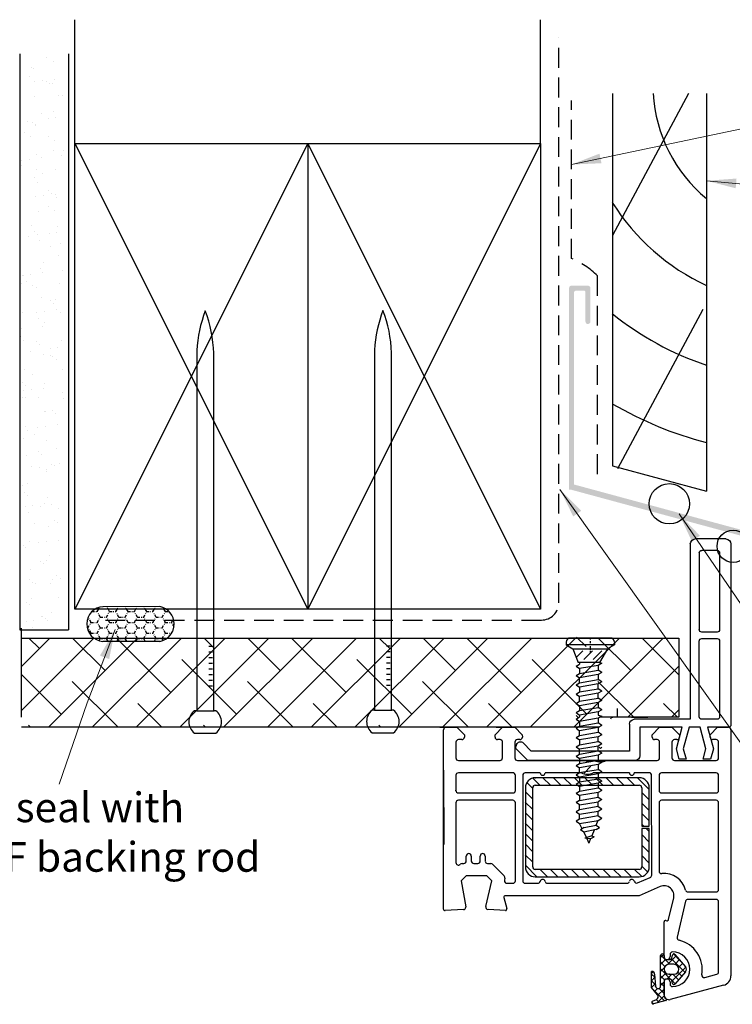
# Model space of a CAD drawing. Units: millimetres. Extents: x 1545 to 2133, y 508 to 1436.
# Drawn here: x 1709 to 1853, y 1129 to 1328 of the extents above; entities that cross this region are included whole.
import ezdxf

# ---------------------------------------------------------------- set-up
doc = ezdxf.new("R2010")
doc.units = ezdxf.units.MM
doc.linetypes.add('DASHED', pattern=[0.75, 0.5, -0.25])
doc.linetypes.add('STRICHPUNKT', pattern=[1, 0.5, -0.25, 0, -0.25])
doc.layers.add('Dimension', color=7, linetype='Continuous', true_color=0x0099cc)
doc.layers.add('Drawing', color=7, linetype='Continuous')
doc.styles.add('Romans 3', font='romans.shx', dxfattribs={"height": 6})
doc.dimstyles.new('Robs 1', dxfattribs={"dimscale": 3, "dimtxt": 6, "dimasz": 2, "dimexe": 1.5, "dimexo": 1.5, "dimgap": 1.5, "dimtad": 1, "dimzin": 0, "dimdsep": 46, "dimtxsty": 'Romans 3', "dimcen": 0.09, "dimclrd": 2, "dimclre": 2, "dimclrt": 2, "dimadec": 4, "dimazin": 0, "dimtfac": 1, "dimtmove": 2, "dimatfit": 0, "dimfxl": 1, "dimtolj": 1, "dimtzin": 0, "dimlwd": 20, "dimlwe": 20, "dimarcsym": 0})

# ---------------------------------------------------------------- blocks, each defined once
blk = doc.blocks.new('A$C00AA5C3D')
at = {"layer": 'Drawing', "linetype": 'Continuous'}
for p, q in [((13.25, 55.26), (15.72, 55.92)), ((15, 55.73), (13.58, 54.31)), ((16.09, 55.56), (15.73, 55.92)), ((1.58, 52.19), (12.34, 55.05)), ((15.73, 53.09), (13.5, 55.33)), ((13.59, 51.23), (13.6, 54.09)), ((13.6, 54.08), (13.59, 51.48)), ((14.87, 54.18), (13.6, 52.92)), ((14.61, 52.8), (13.6, 53.81)), ((15.21, 55.03), (14.61, 55.63)), ((14.92, 54.1), (16.1, 52.63)), ((15.92, 55.36), (15.15, 55.01)), ((9.28, 49.46), (11.39, 51.93)), ((12.07, 51.09), (11.32, 51.85)), ((11.91, 51.8), (12.04, 51.17)), ((12.39, 51.48), (12.39, 51.93)), ((14.29, 51.7), (13.59, 52.4)), ((14.29, 52.2), (13.59, 51.5)), ((14.29, 52.33), (14.28, 46.18)), ((15.49, 53.39), (14.91, 52.82)), ((15.49, 49.91), (15.29, 52.33)), ((16.09, 51.31), (15.31, 52.09)), ((16.1, 52.58), (15.34, 51.83)), ((16.1, 52.63), (16.09, 49.35)), ((0, 0.61), (0.09, 50.26)), ((5.37, 50.61), (2.96, 49.97)), ((12.01, 51.33), (9.2, 48.53)), ((10.79, 49.54), (10.02, 50.32)), ((11.81, 49.94), (10.67, 51.09)), ((12.59, 49.93), (11.59, 49.94)), ((13.02, 50.93), (12.02, 49.94)), ((14.29, 48.87), (12.19, 50.97)), ((12.33, 50.93), (13.29, 50.93)), ((14.29, 50.79), (13.22, 49.71)), ((14.29, 50.28), (13.53, 51.05)), ((16.09, 51.17), (15.44, 50.52)), ((16.09, 49.89), (15.44, 50.55)), ((16.09, 49.75), (15.77, 49.44)), ((2.59, 49.49), (2.56, 35.35)), ((11.38, 45.94), (9.28, 48.42)), ((12.09, 46.82), (9.36, 49.56)), ((10.66, 48.57), (9.84, 47.76)), ((11.44, 47.95), (10.49, 46.99)), ((12.89, 47.98), (11.13, 46.23)), ((11.59, 47.94), (12.59, 47.93)), ((13.43, 46.9), (12.39, 47.93)), ((14.29, 47.96), (13.26, 46.93)), ((14.29, 47.45), (13.4, 48.35)), ((14.29, 49.37), (13.54, 48.62)), ((11.66, 45.84), (10.37, 47.14)), ((12.03, 46.7), (11.9, 46.07)), ((13.28, 46.93), (12.33, 46.93)), ((12.38, 45.93), (12.38, 46.38)), ((14.26, 46.06), (13.55, 46.78)), ((13.58, 46.38), (13.57, 39.38)), ((13.58, 46.18), (13.58, 46.63)), ((14.28, 46.54), (13.68, 45.94)), ((9.21, 35.22), (10.92, 42.49)), ((12.65, 38.92), (11.61, 34.54)), ((13.19, 39.09), (13.02, 39.14)), ((45.87, 34.4), (45.28, 36.63)), ((45.58, 37.01), (49.09, 36.82)), ((49.55, 36.21), (48.34, 31.02)), ((54.48, 31.01), (53.57, 36.23)), ((54.04, 36.81), (57.75, 37)), ((58.07, 36.7), (58, 0.5)), ((3.06, 34.85), (8.72, 34.84)), ((14.36, 32.25), (18.56, 34.07)), ((18.56, 34.07), (45.58, 34.02)), ((2.56, 32.85), (2.53, 15.35)), ((4.06, 33.35), (3.06, 33.35)), ((8.72, 33.34), (4.06, 33.35)), ((16.05, 29.93), (16.02, 9.78)), ((18.89, 31.49), (16.35, 30.39)), ((19.49, 28.77), (18.05, 30.21)), ((39.55, 30.23), (18.55, 30.27)), ((21.61, 28.77), (20.11, 30.27)), ((37.08, 31.54), (21.04, 31.57)), ((23.73, 28.76), (22.24, 30.26)), ((25.85, 28.76), (24.36, 30.26)), ((27.98, 28.75), (26.48, 30.26)), ((30.1, 28.75), (28.6, 30.25)), ((32.22, 28.75), (30.72, 30.25)), ((34.34, 28.74), (32.84, 30.25)), ((36.46, 28.74), (34.96, 30.24)), ((38.58, 28.73), (37.09, 30.24)), ((41.56, 31.53), (39.04, 31.53)), ((41.54, 27.89), (39.21, 30.23)), ((42.02, 9.73), (42.06, 31.03)), ((43.56, 31.03), (43.53, 15.28)), ((45.27, 31.52), (44.06, 31.52)), ((45.66, 30.5), (45.75, 30.91)), ((48.16, 27.66), (45.79, 30.04)), ((48.34, 31.02), (49.34, 30.01)), ((49.34, 30.01), (53.48, 30.01)), ((53.48, 30.01), (54.48, 31.01)), ((14.53, 15.33), (14.55, 29.1)), ((16.54, 28.27), (16.53, 20.52)), ((18.04, 28.1), (16.83, 29.31)), ((18.03, 20.52), (18.04, 28.27)), ((18.54, 28.77), (39.54, 28.73)), ((40.04, 28.23), (40.01, 12.23)), ((41.51, 12.23), (41.54, 28.23)), ((18.04, 25.98), (16.54, 27.48)), ((41.54, 25.77), (40.04, 27.27)), ((49.15, 27.52), (48.51, 27.52)), ((49.65, 26.01), (49.65, 27.01)), ((50.65, 27.01), (50.65, 26.01)), ((51.95, 27.51), (51.15, 27.51)), ((52.45, 26.01), (52.45, 27.01)), ((53.45, 27.01), (53.45, 26)), ((54.31, 27.51), (53.95, 27.51)), ((54.7, 27.69), (54.66, 27.65)), ((55.53, 15.25), (55.55, 27.33)), ((18.03, 23.86), (16.54, 25.36)), ((41.53, 23.65), (40.04, 25.15)), ((18.03, 21.73), (16.53, 23.24)), ((41.53, 21.53), (40.03, 23.03)), ((58.01, 8.69), (58.01, 23.69)), ((16.53, 20.02), (16.51, 12.27)), ((17.12, 20.52), (16.53, 21.12)), ((16.53, 20.52), (18.03, 20.52)), ((18.03, 20.02), (16.53, 20.02)), ((18.03, 19.61), (17.62, 20.02)), ((18.01, 12.27), (18.03, 20.02)), ((41.53, 19.4), (40.03, 20.91)), ((18.02, 17.49), (16.53, 18.99)), ((41.52, 17.28), (40.03, 18.79)), ((18.02, 15.37), (16.52, 16.87)), ((41.52, 15.16), (40.02, 16.66)), ((3.03, 14.85), (14.03, 14.83)), ((18.02, 13.25), (16.52, 14.75)), ((41.51, 13.04), (40.02, 14.54)), ((44.03, 14.77), (55.03, 14.75)), ((2.52, 12.85), (2.52, 9.8)), ((14.02, 13.33), (3.02, 13.35)), ((14.52, 9.78), (14.52, 12.83)), ((18.86, 10.27), (16.51, 12.63)), ((41.23, 11.2), (40.01, 12.42)), ((43.52, 12.78), (43.52, 9.73)), ((55.02, 13.25), (44.02, 13.27)), ((55.52, 9.7), (55.52, 12.75)), ((39.51, 11.73), (18.51, 11.77)), ((18.51, 10.27), (39.51, 10.23)), ((20.99, 10.27), (19.49, 11.77)), ((23.11, 10.26), (21.61, 11.77)), ((25.23, 10.26), (23.73, 11.76)), ((27.35, 10.26), (25.85, 11.76)), ((29.47, 10.25), (27.97, 11.75)), ((31.59, 10.25), (30.1, 11.75)), ((33.71, 10.24), (32.22, 11.75)), ((35.84, 10.24), (34.34, 11.74)), ((37.96, 10.24), (36.46, 11.74)), ((40.01, 10.3), (38.58, 11.73)), ((3.02, 9.3), (14.02, 9.28)), ((16.52, 9.27), (19.52, 9.27)), ((20.52, 9.27), (27.83, 9.25)), ((30.2, 9.25), (37.52, 9.24)), ((38.52, 9.23), (41.52, 9.23)), ((44.02, 9.22), (55.02, 9.2)), ((2.51, 6.3), (2.5, 3.1)), ((11.41, 6.78), (3.01, 6.8)), ((11.9, 3.08), (11.91, 6.28)), ((14.41, 6.28), (14.4, 3.08)), ((28.71, 6.75), (14.91, 6.78)), ((29.01, 7.05), (28.71, 6.75)), ((29.31, 6.75), (29.01, 7.05)), ((43.11, 6.73), (29.31, 6.75)), ((43.6, 3.03), (43.61, 6.23)), ((46.11, 6.22), (46.1, 3.02)), ((55.01, 6.7), (46.61, 6.72)), ((55.5, 3), (55.51, 6.2)), ((3, 2.6), (3.7, 2.6)), ((4.2, 2.1), (4.2, 1.6)), ((10.4, 1.59), (10.4, 2.09)), ((10.9, 2.59), (11.4, 2.58)), ((14.9, 2.58), (15.4, 2.58)), ((15.9, 2.08), (15.9, 1.58)), ((42.1, 1.53), (42.1, 2.03)), ((42.6, 2.53), (43.1, 2.53)), ((46.6, 2.52), (47.1, 2.52)), ((47.6, 2.02), (47.6, 1.52)), ((53.8, 1.51), (53.8, 2.01)), ((54.3, 2.51), (55, 2.5)), ((2.7, 0.1), (0.5, 0.1)), ((4.2, 1.6), (2.7, 0.1)), ((11.9, 0.08), (10.4, 1.59)), ((14.4, 0.08), (11.9, 0.08)), ((15.9, 1.58), (14.4, 0.08)), ((43.6, 0.03), (42.1, 1.53)), ((46.1, 0.02), (43.6, 0.03)), ((47.6, 1.52), (46.1, 0.02)), ((55.3, 0), (53.8, 1.51)), ((57.5, 0), (55.3, 0))]:
    blk.add_line(p, q, dxfattribs=at)
for centre, radius, start, end in [((15.8, 55.63), 0.3, 294.3651, 104.8916), ((12.6, 54.08), 1, 359.8952, 104.896), ((13.3, 55.07), 0.2, 104.8908, 234.2024), ((12.6, 54.1), 1, 359.8952, 54.2026), ((15.4, 54.46), 0.6, 114.3644, 217.4243), ((2.09, 50.26), 2, 104.8938, 179.897), ((11.89, 48.94), 3.5, 89.8952, 269.8952), ((11.62, 51.74), 0.3, 11.8912, 139.5383), ((11.89, 51.94), 0.5, 359.8952, 89.8952), ((14.79, 52.33), 0.5, 359.8952, 179.8952), ((3.09, 49.49), 0.5, 104.8933, 179.8952), ((5.5, 50.13), 0.5, 349.444, 104.9068), ((11.89, 48.94), 6, 169.4423, 257.0374), ((11.59, 48.94), 1, 89.8952, 269.8952), ((12.34, 51.23), 0.3, 191.8928, 269.8952), ((12.99, 51.48), 0.6, 179.8952, 359.8952), ((12.59, 48.93), 1, 269.8952, 89.8952), ((13.29, 51.23), 0.3, 269.8952, 359.8952), ((16.09, 49.95), 0.6, 183.808, 269.8967), ((9.89, 48.94), 0.8, 139.5379, 220.2531), ((11.61, 46.14), 0.3, 220.254, 347.8946), ((11.88, 45.94), 0.5, 269.8952, 359.8952), ((12.33, 46.63), 0.3, 89.8952, 167.8949), ((12.98, 46.38), 0.6, 359.8952, 179.8952), ((13.28, 46.63), 0.3, 359.8952, 89.8952), ((13.93, 46.18), 0.35, 179.8952, 359.8952), ((10.43, 42.6), 0.5, 346.7512, 77.0432), ((12.94, 38.85), 0.3, 74.9037, 166.7461), ((13.27, 39.38), 0.3, 254.8722, 359.8952), ((45.57, 36.71), 0.3, 86.8836, 194.8987), ((49.07, 36.32), 0.5, 346.8938, 86.8861), ((54.07, 36.31), 0.5, 92.9043, 179.8952), ((54.07, 36.31), 0.5, 179.8952, 189.8935), ((57.77, 36.7), 0.3, 359.8952, 92.9037), ((3.06, 35.35), 0.5, 179.8952, 269.8952), ((8.72, 35.34), 0.5, 269.8952, 346.758), ((13.56, 34.08), 2, 166.7504, 293.4742), ((45.58, 34.32), 0.3, 269.8952, 14.8927), ((3.06, 32.85), 0.5, 89.8952, 179.8952), ((8.72, 32.84), 0.5, 14.3725, 89.8952), ((13.56, 34.08), 4.5, 194.3725, 275.6353), ((16.55, 29.93), 0.5, 113.4813, 179.8952), ((18.54, 28.27), 2, 89.8952, 179.8952), ((19.09, 31.03), 0.5, 13.9111, 113.4785), ((20.06, 31.27), 0.5, 193.9043, 348.3535), ((21.04, 31.07), 0.5, 89.8952, 168.3603), ((37.08, 31.04), 0.5, 11.4273, 89.8952), ((38.06, 31.24), 0.5, 191.437, 348.3535), ((39.04, 31.03), 0.5, 89.8952, 168.3603), ((39.54, 28.23), 2, 359.8952, 89.8952), ((41.56, 31.03), 0.5, 359.8952, 89.8952), ((44.06, 31.02), 0.5, 89.8952, 179.8952), ((45.26, 31.02), 0.5, 346.8938, 89.8952), ((46.14, 30.39), 0.5, 166.8906, 224.8952), ((14.05, 29.1), 0.5, 359.8952, 95.6399), ((18.54, 28.27), 0.5, 89.8952, 179.8952), ((39.54, 28.23), 0.5, 359.8952, 89.8952), ((55.05, 27.33), 0.5, 359.8952, 134.8903), ((48.51, 28.02), 0.5, 224.8952, 269.8952), ((49.15, 27.02), 0.5, 359.8952, 89.8952), ((50.15, 26.01), 0.5, 179.8952, 269.8952), ((50.15, 26.01), 0.5, 269.8952, 359.8952), ((51.15, 27.01), 0.5, 89.8952, 179.8952), ((51.95, 27.01), 0.5, 359.8952, 89.8952), ((52.95, 26), 0.5, 179.8952, 269.8952), ((52.95, 26), 0.5, 269.8952, 359.8952), ((53.95, 27.01), 0.5, 89.8952, 179.8952), ((54.31, 28.01), 0.5, 269.8952, 314.8903), ((3.03, 15.35), 0.5, 179.8952, 269.8952), ((14.03, 15.33), 0.5, 269.8952, 359.8952), ((44.03, 15.27), 0.5, 179.8952, 269.8952), ((55.03, 15.25), 0.5, 269.8952, 359.8952), ((3.02, 12.85), 0.5, 89.8952, 179.8952), ((14.02, 12.83), 0.5, 359.8952, 89.8952), ((18.51, 12.27), 2, 179.8952, 269.8952), ((18.51, 12.27), 0.5, 179.8952, 269.8952), ((39.51, 12.23), 2, 269.8987, 359.8952), ((39.51, 12.23), 0.5, 269.8952, 359.8952), ((44.02, 12.77), 0.5, 89.8952, 179.8952), ((55.02, 12.75), 0.5, 359.8952, 89.8952), ((3.02, 9.8), 0.5, 179.8952, 269.8952), ((14.02, 9.78), 0.5, 269.8952, 359.8952), ((16.52, 9.77), 0.5, 179.8952, 269.8952), ((20.02, 9.27), 0.5, 359.8952, 179.8952), ((29.01, 7.05), 2.5, 61.5388, 118.2516), ((38.02, 9.24), 0.5, 359.8952, 179.8952), ((41.52, 9.73), 0.5, 269.8952, 359.8952), ((44.02, 9.72), 0.5, 179.8952, 269.8952), ((55.02, 9.7), 0.5, 269.8952, 359.8952), ((3.01, 6.3), 0.5, 89.8952, 179.8952), ((11.41, 6.28), 0.5, 359.8952, 89.8952), ((14.91, 6.28), 0.5, 89.8952, 179.8952), ((43.11, 6.23), 0.5, 359.8952, 89.8952), ((46.61, 6.22), 0.5, 89.8952, 179.8952), ((55.01, 6.2), 0.5, 359.8952, 89.8952), ((3, 3.1), 0.5, 179.8952, 269.8952), ((3.7, 2.1), 0.5, 359.8952, 89.8952), ((10.9, 2.09), 0.5, 89.8952, 179.8952), ((11.4, 3.08), 0.5, 269.8952, 359.8952), ((14.9, 3.08), 0.5, 179.8952, 269.8952), ((15.4, 2.08), 0.5, 359.8952, 89.8952), ((42.6, 2.03), 0.5, 89.8952, 179.8952), ((43.1, 3.03), 0.5, 269.8952, 359.8952), ((46.6, 3.02), 0.5, 179.8952, 269.8952), ((47.1, 2.02), 0.5, 359.8952, 89.8952), ((54.3, 2.01), 0.5, 89.8952, 179.8952), ((55, 3), 0.5, 269.8952, 359.8952), ((0.5, 0.6), 0.5, 179.8952, 269.8952), ((57.5, 0.5), 0.5, 269.8952, 359.8952)]:
    blk.add_arc(centre, radius, start, end, dxfattribs=at)
for p in [(15.29, 52.33), (12.59, 49.93), (55.52, 12.75), (39.51, 10.23), (39.51, 10.23)]:
    blk.add_point(p, dxfattribs=at)
blk = doc.blocks.new('new flange')
for p, q in [((42.8, 40.3), (41.15, 41.95)), ((41.47, 43.26), (41.9, 43.41)), ((44.74, 40.96), (42.41, 43.29)), ((42.8, 20.5), (42.8, 40.3)), ((44.74, 19.36), (44.74, 40.96)), ((37.4, 20.5), (42.8, 20.5)), ((36.4, 8.2), (36.4, 19.5)), ((38, 18.36), (43.74, 18.36)), ((38, 9.85), (38, 18.36)), ((42.35, 11.01), (38, 9.85)), ((44.47, 10.45), (42.35, 11.01)), ((44.47, 9.05), (44.47, 10.45)), ((1, 8.2), (36.4, 8.2)), ((38, 8.45), (42.35, 9.61)), ((38, 6.2), (38, 8.45)), ((42.35, 9.61), (44.47, 9.05)), ((0, 1), (0, 7.2)), ((2.8, 6.4), (18.3, 6.4)), ((35.9, 6.4), (20.6, 6.4)), ((42.35, 5.04), (38, 6.2)), ((2.3, 2.8), (2.3, 5.9)), ((18.8, 2.8), (18.8, 5.9)), ((20.1, 5.9), (20.1, 2.8)), ((36.4, 2.8), (36.4, 5.9)), ((38, 1), (38, 4.7)), ((38, 4.7), (42.35, 3.54)), ((44.47, 5.6), (42.35, 5.04)), ((42.35, 3.54), (44.47, 4.1)), ((44.47, 4.1), (44.47, 5.6)), ((2.8, 2.3), (18.3, 2.3)), ((20.6, 2.3), (35.9, 2.3)), ((1, 0), (37, 0)), ((37, 0), (37.5, 0)), ((38, 0.5), (38, 1))]:
    blk.add_line(p, q)
for centre, radius, start, end in [((41.73, 42.5), 0.8, 108.9383, 225), ((42.06, 42.94), 0.5, 45, 108.9383), ((37.4, 19.5), 1, 90, 180), ((43.74, 19.36), 1, 270, 0), ((1, 7.2), 1, 90, 180), ((2.8, 5.9), 0.5, 90, 180), ((18.3, 5.9), 0.5, 0, 90), ((20.6, 5.9), 0.5, 90, 180), ((35.9, 5.9), 0.5, 360, 90), ((2.8, 2.8), 0.5, 180, 270), ((18.3, 2.8), 0.5, 270, 360), ((20.6, 2.8), 0.5, 180, 270), ((35.9, 2.8), 0.5, 270, 0), ((1, 1), 1, 180, 270), ((37.5, 0.5), 0.5, 270, 0.1247)]:
    blk.add_arc(centre, radius, start, end)
blk = doc.blocks.new('55mm main frame with updated flange')
at = {"rotation": 0.1047953761604451}
blk.add_blockref('A$C00AA5C3D', (121.71, 8.02), dxfattribs=at)
at = {"xscale": -1, "rotation": 270}
blk.add_blockref('new flange', (121.71, -29.88), dxfattribs=at)
blk = doc.blocks.new('Clipboard5212')
at = {"layer": 'Drawing'}
for p, q in [((0, 45.07), (0, 44.44)), ((0, 44.44), (1.5, 43.57)), ((10.8, 44.44), (0, 44.44)), ((5.4, 45.99), (0.9, 45.99)), ((9.9, 45.99), (5.4, 45.99)), ((10.8, 44.44), (9.3, 43.57)), ((10.8, 45.07), (10.8, 44.44)), ((1.5, 43.57), (2.69, 40.49)), ((1.5, 43.57), (9.3, 43.57)), ((2.26, 41.61), (3.76, 43.11)), ((3.96, 41.19), (5.88, 43.11)), ((6.08, 41.19), (8, 43.11)), ((9.3, 43.57), (7.49, 40.49)), ((2.22, 39.66), (2.99, 40.13)), ((7.49, 40.49), (2.69, 40.49)), ((2.97, 40.49), (2.99, 40.13)), ((7.19, 39.85), (2.99, 39.13)), ((7.96, 40.32), (7.19, 39.85)), ((7.19, 39.85), (7.19, 38.77)), ((7.49, 40.49), (7.96, 40.32)), ((2.22, 39.66), (2.99, 39.13)), ((2.22, 37.58), (2.99, 38.05)), ((2.22, 37.58), (2.99, 37.04)), ((2.99, 39.13), (2.99, 38.05)), ((2.99, 38.05), (7.19, 38.77)), ((7.19, 37.77), (2.99, 37.04)), ((7.96, 38.24), (7.19, 38.77)), ((7.96, 38.24), (7.19, 37.77)), ((7.19, 37.77), (7.19, 36.69)), ((2.22, 35.5), (2.99, 35.96)), ((2.22, 35.5), (2.99, 34.96)), ((2.99, 35.96), (2.99, 37.04)), ((2.99, 35.96), (7.19, 36.69)), ((7.19, 35.69), (2.99, 34.96)), ((7.96, 36.15), (7.19, 36.69)), ((7.96, 36.15), (7.19, 35.69)), ((7.19, 34.61), (7.19, 35.69)), ((2.22, 33.41), (2.99, 33.88)), ((2.22, 33.41), (2.99, 32.88)), ((2.99, 34.96), (2.99, 33.88)), ((2.99, 33.88), (7.19, 34.61)), ((7.19, 33.6), (2.99, 32.88)), ((7.96, 34.07), (7.19, 34.61)), ((7.96, 34.07), (7.19, 33.6)), ((7.19, 32.52), (7.19, 33.6)), ((2.22, 31.33), (2.99, 31.8)), ((2.22, 31.33), (2.99, 30.8)), ((2.99, 31.8), (2.99, 32.88)), ((2.99, 31.8), (7.19, 32.52)), ((7.19, 31.52), (2.99, 30.8)), ((7.96, 31.99), (7.19, 32.52)), ((7.96, 31.99), (7.19, 31.52)), ((7.19, 31.52), (7.19, 30.44)), ((2.22, 29.25), (2.99, 29.72)), ((2.22, 29.25), (2.99, 28.72)), ((2.99, 30.8), (2.99, 29.72)), ((2.99, 29.72), (7.19, 30.44)), ((7.19, 29.44), (2.99, 28.72)), ((7.96, 29.91), (7.19, 30.44)), ((7.96, 29.91), (7.19, 29.44)), ((7.19, 29.44), (7.19, 28.71)), ((2.22, 27.82), (2.99, 28.29)), ((2.22, 27.82), (2.99, 27.29)), ((2.97, 28.65), (2.99, 28.29)), ((7.19, 28.01), (2.99, 27.29)), ((2.99, 27.29), (2.99, 26.21)), ((2.99, 26.21), (7.19, 26.93)), ((7.19, 28.71), (7.96, 28.48)), ((7.96, 28.48), (7.19, 28.01)), ((7.19, 28.01), (7.19, 26.93)), ((7.96, 26.4), (7.19, 26.93)), ((2.22, 25.74), (2.99, 26.21)), ((2.22, 25.74), (2.99, 25.2)), ((7.19, 25.93), (2.99, 25.2)), ((2.99, 24.12), (2.99, 25.2)), ((2.99, 24.12), (7.19, 24.85)), ((7.96, 26.4), (7.19, 25.93)), ((7.19, 25.93), (7.19, 24.85)), ((7.96, 24.31), (7.19, 24.85)), ((7.96, 24.31), (7.19, 23.85)), ((2.22, 23.66), (2.99, 24.12)), ((2.22, 23.66), (2.99, 23.12)), ((7.19, 23.85), (2.99, 23.12)), ((2.99, 23.12), (2.99, 22.04)), ((2.99, 22.04), (7.19, 22.77)), ((7.19, 22.77), (7.19, 23.85)), ((7.96, 22.23), (7.19, 22.77)), ((7.96, 22.23), (7.19, 21.76)), ((2.22, 21.57), (2.99, 22.04)), ((2.22, 21.57), (2.99, 21.04)), ((2.22, 19.49), (2.99, 19.96)), ((7.19, 21.76), (2.99, 21.04)), ((2.99, 19.96), (2.99, 21.04)), ((2.99, 19.96), (7.19, 20.68)), ((7.19, 20.68), (7.19, 21.76)), ((7.96, 20.15), (7.19, 20.68)), ((7.96, 20.15), (7.19, 19.68)), ((2.22, 19.49), (2.99, 18.96)), ((2.22, 17.41), (2.99, 17.88)), ((7.19, 19.68), (2.99, 18.96)), ((2.99, 18.96), (2.99, 17.88)), ((2.99, 17.88), (7.19, 18.6)), ((7.19, 19.68), (7.19, 18.6)), ((7.96, 18.07), (7.19, 18.6)), ((7.96, 18.07), (7.19, 17.6)), ((2.22, 17.41), (2.99, 16.87)), ((2.22, 15.33), (2.99, 15.79)), ((7.19, 17.6), (2.99, 16.87)), ((2.99, 15.79), (2.99, 16.87)), ((2.99, 15.79), (7.19, 16.52)), ((7.19, 15.52), (2.99, 14.79)), ((7.19, 17.6), (7.19, 16.52)), ((7.96, 15.99), (7.19, 16.52)), ((7.96, 15.99), (7.19, 15.52)), ((7.19, 15.52), (7.19, 14.44)), ((2.22, 15.33), (2.99, 14.79)), ((2.22, 13.24), (2.99, 13.71)), ((2.99, 14.79), (2.99, 13.71)), ((2.99, 13.71), (7.19, 14.44)), ((7.19, 13.43), (2.99, 12.71)), ((7.96, 13.9), (7.19, 14.44)), ((7.96, 13.9), (7.19, 13.43)), ((7.19, 13.43), (7.19, 12.35)), ((2.22, 13.24), (2.99, 12.71)), ((2.22, 11.16), (2.99, 11.63)), ((2.22, 11.16), (2.99, 10.63)), ((2.99, 12.71), (2.99, 11.63)), ((2.99, 11.63), (7.19, 12.35)), ((7.19, 11.35), (2.99, 10.63)), ((7.96, 11.82), (7.19, 12.35)), ((7.96, 11.82), (7.19, 11.35)), ((7.19, 10.27), (7.19, 11.35)), ((2.99, 9.55), (2.22, 9.08)), ((2.99, 8.55), (2.22, 9.08)), ((2.99, 10.63), (2.99, 9.55)), ((2.99, 9.55), (7.19, 10.27)), ((2.99, 8.55), (7.19, 9.27)), ((7.19, 10.27), (7.96, 9.74)), ((7.96, 9.74), (7.19, 9.27)), ((7.19, 8.19), (7.19, 9.27)), ((2.99, 7.46), (2.22, 6.99)), ((2.22, 6.99), (2.99, 6.46)), ((2.99, 7.47), (2.99, 8.55)), ((7.19, 8.18), (2.99, 7.46)), ((2.99, 6.46), (7.19, 7.18)), ((7.19, 8.18), (7.96, 7.65)), ((7.19, 7.18), (7.96, 7.65)), ((7.19, 6.1), (7.19, 7.18)), ((2.99, 5.37), (2.22, 4.9)), ((2.22, 4.9), (2.99, 4.37)), ((2.99, 5.38), (2.99, 6.46)), ((7.19, 6.1), (2.99, 5.37)), ((2.99, 4.37), (7.19, 5.09)), ((6.7, 4.01), (7.19, 5.1)), ((7.19, 6.1), (7.96, 5.56)), ((7.19, 5.09), (7.96, 5.56)), ((3.56, 3.22), (2.99, 4.37)), ((4, 3.48), (3.18, 2.98)), ((3.95, 2.45), (3.18, 2.98)), ((6.7, 3.01), (3.95, 2.45)), ((3.95, 2.45), (4.53, 1.2)), ((4, 3.48), (6.7, 4.01)), ((6.26, 2.92), (5.75, 1.65)), ((6.7, 4.01), (7.47, 3.47)), ((6.7, 3.01), (7.47, 3.47)), ((5.77, 1.64), (4.18, 1.08)), ((5.37, 0.95), (4.18, 1.08)), ((4.61, 1.03), (5.09, 0)), ((5.49, 1.01), (5.09, 0)), ((5.37, 0.95), (6.29, 1.38)), ((5.77, 1.64), (6.29, 1.38))]:
    blk.add_line(p, q, dxfattribs=at)
at = {"layer": 'Drawing', "ltscale": 10}
for p, q in [((4.46, 44.08), (2.33, 46.21)), ((11.44, 30.21), (11.44, 28.21)), ((2.65, 28.21), (2.25, 28.61))]:
    blk.add_line(p, q, dxfattribs=at)
at = {"layer": 'Drawing', "linetype": 'STRICHPUNKT'}
blk.add_line((5.44, 42.58), (5.44, 45.99), dxfattribs=at)
at = {"layer": 'Drawing', "linetype": 'Continuous'}
for p, q in [((7.37, 21.51), (7.67, 21.21)), ((7.67, 21.21), (7.97, 21.51)), ((5.51, 17.21), (4.01, 15.71))]:
    blk.add_line(p, q, dxfattribs=at)
at = {"layer": 'Drawing'}
for centre, start, end in [((0.9, 45.09), 90, 180), ((9.9, 45.09), 0, 90)]:
    blk.add_arc(centre, 0.9, start, end, dxfattribs=at)
at = {"layer": 'Drawing', "linetype": 'Continuous'}
blk.add_arc((7.67, 21.21), 3, 244.1581, 295.8419, dxfattribs=at)
blk = doc.blocks.new('screw')
at = {"xscale": 0.9, "yscale": 0.9, "zscale": 0.9}
blk.add_blockref('Clipboard5212', (60.87, 109.66), dxfattribs=at)

msp = doc.modelspace()

# ---------------------------------------------------------------- hatches: boundary and pattern name
at = {"layer": 'Drawing', "linetype": 'STRICHPUNKT'}
msp.add_hatch(color=256, dxfattribs=at).paths.add_polyline_path([(1821.22, 1272.93, -0.351844), (1821.56, 1273.27), (1822.78, 1273.27), (1823.02, 1273.27), (1823.17, 1273.27, -0.505629), (1823.52, 1272.92), (1823.52, 1267.07, 1.088381), (1824.52, 1267.07), (1824.52, 1273.82, 0.383265), (1824.07, 1274.27), (1823.62, 1274.27), (1821.09, 1274.27), (1820.66, 1274.27, 0.380126), (1820.22, 1273.83), (1820.22, 1269.27), (1820.22, 1233.07), (1821.22, 1233.07)])
at = {"layer": 'Drawing', "ltscale": 10}
for points in [[(1820.21, 1234.41), (1820.21, 1233.2), (1844.21, 1226.7), (1844.21, 1227.91)], [(1833.24, 1230.87), (1833.24, 1229.67), (1857.24, 1223.17), (1857.24, 1224.37)]]:
    msp.add_hatch(color=256, dxfattribs=at).paths.add_polyline_path(points)

# ---------------------------------------------------------------- linework, layer by layer
at = {"layer": 'Dimension', "color": 0}
for centre, radius in [((1840.45, 1230.24), 4.07), ((1853.34, 1221.67), 3.26)]:
    msp.add_circle(centre, radius, dxfattribs=at)
at = {"layer": 'Drawing', "linetype": 'Continuous'}
for p, q in [((1720.47, 1302.96), (1720.47, 1327.96)), ((1814.47, 1302.96), (1814.47, 1327.96)), ((1714.81, 1320.27), (1714.81, 1320.27)), ((1711.83, 1318.3), (1711.83, 1318.3)), ((1712.2, 1318.15), (1712.2, 1318.15)), ((1716.08, 1319.46), (1716.08, 1319.46)), ((1711.29, 1316.55), (1711.29, 1316.55)), ((1716.3, 1315.98), (1716.3, 1315.98)), ((1712.3, 1315.45), (1712.3, 1315.45)), ((1713.86, 1315.66), (1713.86, 1315.66)), ((1714.81, 1315.56), (1714.81, 1315.56)), ((1715.36, 1315.06), (1715.36, 1315.06)), ((1716.01, 1315.14), (1716.01, 1315.14)), ((1712.39, 1312.37), (1712.39, 1312.37)), ((1717.24, 1312.76), (1717.24, 1312.76)), ((1717.97, 1312.66), (1717.97, 1312.66)), ((1713.71, 1309.03), (1713.71, 1309.03)), ((1715.07, 1308.05), (1715.07, 1308.05)), ((1716.2, 1309.36), (1716.2, 1309.36)), ((1716.63, 1308.25), (1716.63, 1308.25)), ((1710.99, 1307.51), (1710.99, 1307.51)), ((1711.94, 1307.29), (1711.94, 1307.29)), ((1712.5, 1306.79), (1712.5, 1306.79)), ((1712.58, 1306.59), (1712.58, 1306.59)), ((1710.32, 1305.23), (1710.32, 1305.23)), ((1711.58, 1304.42), (1711.58, 1304.42)), ((1715.11, 1304.4), (1715.11, 1304.4)), ((1716.39, 1303.58), (1716.39, 1303.58)), ((1720.47, 1208.96), (1720.47, 1302.96)), ((1720.47, 1302.96), (1767.47, 1302.96)), ((1720.47, 1302.96), (1767.47, 1208.96)), ((1767.47, 1302.96), (1720.47, 1208.96)), ((1767.47, 1302.96), (1767.47, 1208.96)), ((1767.47, 1302.96), (1814.47, 1302.96)), ((1767.47, 1302.96), (1814.47, 1208.96)), ((1814.47, 1302.96), (1767.47, 1208.96)), ((1814.47, 1302.96), (1814.47, 1208.96)), ((1712.77, 1300.81), (1712.77, 1300.81)), ((1713.76, 1300.11), (1713.76, 1300.11)), ((1716.14, 1301.52), (1716.14, 1301.52)), ((1717.83, 1300.65), (1717.83, 1300.65)), ((1718.09, 1301.66), (1718.09, 1301.66)), ((1709.63, 1298.52), (1709.63, 1298.52)), ((1709.76, 1299.58), (1709.76, 1299.58)), ((1711.32, 1299.79), (1711.32, 1299.79)), ((1712.24, 1296.13), (1712.24, 1296.13)), ((1712.74, 1297.72), (1712.74, 1297.72)), ((1714.01, 1296.91), (1714.01, 1296.91)), ((1716.58, 1297.8), (1716.58, 1297.8)), ((1712.96, 1295.03), (1712.96, 1295.03)), ((1712.52, 1292.18), (1712.52, 1292.18)), ((1714.08, 1292.38), (1714.08, 1292.38)), ((1715.22, 1293.39), (1715.22, 1293.39)), ((1715.77, 1292.89), (1715.77, 1292.89)), ((1716.52, 1292.71), (1716.52, 1292.71)), ((1716.77, 1292.02), (1716.77, 1292.02)), ((1715.16, 1290.2), (1715.16, 1290.2)), ((1713.15, 1289.25), (1713.15, 1289.25)), ((1716.43, 1289.4), (1716.43, 1289.4)), ((1709.37, 1287.86), (1709.37, 1287.86)), ((1711.64, 1286.48), (1711.64, 1286.48)), ((1716.96, 1286.24), (1716.96, 1286.24)), ((1711.21, 1284.24), (1711.21, 1284.24)), ((1712.35, 1285.13), (1712.35, 1285.13)), ((1712.9, 1284.62), (1712.9, 1284.62)), ((1715.29, 1284.78), (1715.29, 1284.78)), ((1716.85, 1284.98), (1716.85, 1284.98)), ((1713.34, 1283.47), (1713.34, 1283.47)), ((1715.51, 1282.23), (1715.51, 1282.23)), ((1717.59, 1282.69), (1717.59, 1282.69)), ((1709.47, 1280.5), (1709.47, 1280.5)), ((1709.51, 1281.87), (1709.51, 1281.87)), ((1717.15, 1280.46), (1717.15, 1280.46)), ((1714.06, 1278.97), (1714.06, 1278.97)), ((1709.48, 1276.86), (1709.48, 1276.86)), ((1709.98, 1276.31), (1709.98, 1276.31)), ((1710.04, 1276.35), (1710.04, 1276.35)), ((1711.54, 1276.52), (1711.54, 1276.52)), ((1713.53, 1277.69), (1713.53, 1277.69)), ((1713.98, 1276.84), (1713.98, 1276.84)), ((1718.05, 1277.37), (1718.05, 1277.37)), ((1709.66, 1274.72), (1709.66, 1274.72)), ((1710.67, 1275.16), (1710.67, 1275.16)), ((1711.93, 1274.36), (1711.93, 1274.36)), ((1717.33, 1274.68), (1717.33, 1274.68)), ((1712.65, 1273.96), (1712.65, 1273.96)), ((1713.72, 1271.9), (1713.72, 1271.9)), ((1715.63, 1271.22), (1715.63, 1271.22)), ((1716.18, 1270.72), (1716.18, 1270.72)), ((1716.49, 1271.46), (1716.49, 1271.46)), ((1709.85, 1268.94), (1709.85, 1268.94)), ((1712.74, 1268.91), (1712.74, 1268.91)), ((1714.31, 1269.11), (1714.31, 1269.11)), ((1716.75, 1269.43), (1716.75, 1269.43)), ((1717.52, 1268.9), (1717.52, 1268.9)), ((1713.09, 1267.65), (1713.09, 1267.65)), ((1713.91, 1266.12), (1713.91, 1266.12)), ((1714.35, 1266.84), (1714.35, 1266.84)), ((1709.78, 1265.69), (1709.78, 1265.69)), ((1709.57, 1263.93), (1709.57, 1263.93)), ((1710.04, 1263.16), (1710.04, 1263.16)), ((1712.76, 1262.96), (1712.76, 1262.96)), ((1713.31, 1262.45), (1713.31, 1262.45)), ((1717.71, 1263.12), (1717.71, 1263.12)), ((1711.44, 1260.97), (1711.44, 1260.97)), ((1714.09, 1260.34), (1714.09, 1260.34)), ((1715.51, 1261.5), (1715.51, 1261.5)), ((1715.51, 1260.14), (1715.51, 1260.14)), ((1717.07, 1261.71), (1717.07, 1261.71)), ((1715.92, 1260.06), (1715.92, 1260.06)), ((1716.78, 1259.33), (1716.78, 1259.33)), ((1710.23, 1257.38), (1710.23, 1257.38)), ((1711.99, 1256.41), (1711.99, 1256.41)), ((1717.9, 1257.34), (1717.9, 1257.34)), ((1709.89, 1254.69), (1709.89, 1254.69)), ((1710.45, 1254.18), (1710.45, 1254.18)), ((1714.28, 1254.56), (1714.28, 1254.56)), ((1710.2, 1253.04), (1710.2, 1253.04)), ((1711.76, 1253.24), (1711.76, 1253.24)), ((1714.2, 1253.56), (1714.2, 1253.56)), ((1717.94, 1252.63), (1717.94, 1252.63)), ((1709.86, 1251.8), (1709.86, 1251.8)), ((1710.42, 1251.6), (1710.42, 1251.6)), ((1713.06, 1251.79), (1713.06, 1251.79)), ((1718.09, 1251.56), (1718.09, 1251.56)), ((1714.41, 1248.9), (1714.41, 1248.9)), ((1714.47, 1248.78), (1714.47, 1248.78)), ((1716.04, 1249.05), (1716.04, 1249.05)), ((1716.59, 1248.55), (1716.59, 1248.55)), ((1710.6, 1245.82), (1710.6, 1245.82)), ((1711.02, 1245.1), (1711.02, 1245.1)), ((1712.28, 1244.29), (1712.28, 1244.29)), ((1712.97, 1245.63), (1712.97, 1245.63)), ((1714.53, 1245.84), (1714.53, 1245.84)), ((1716.97, 1246.16), (1716.97, 1246.16)), ((1710.19, 1243.52), (1710.19, 1243.52)), ((1714.66, 1243), (1714.66, 1243)), ((1713.17, 1240.79), (1713.17, 1240.79)), ((1713.72, 1240.28), (1713.72, 1240.28)), ((1716.84, 1241.39), (1716.84, 1241.39)), ((1710.79, 1240.03), (1710.79, 1240.03)), ((1717.29, 1238.44), (1717.29, 1238.44)), ((1711.66, 1237.69), (1711.66, 1237.69)), ((1713.44, 1237.58), (1713.44, 1237.58)), ((1714.7, 1236.78), (1714.7, 1236.78)), ((1714.85, 1237.22), (1714.85, 1237.22)), ((1715.73, 1238.23), (1715.73, 1238.23)), ((1716.33, 1237.89), (1716.33, 1237.89)), ((1709.92, 1233.86), (1709.92, 1233.86)), ((1710.3, 1232.52), (1710.3, 1232.52)), ((1710.98, 1234.25), (1710.98, 1234.25)), ((1710.86, 1232.01), (1710.86, 1232.01)), ((1715.04, 1231.44), (1715.04, 1231.44)), ((1710.42, 1229.76), (1710.42, 1229.76)), ((1711.17, 1228.47), (1711.17, 1228.47)), ((1711.99, 1229.97), (1711.99, 1229.97)), ((1713.47, 1229.62), (1713.47, 1229.62)), ((1714.42, 1230.29), (1714.42, 1230.29)), ((1715.86, 1230.07), (1715.86, 1230.07)), ((1717.13, 1229.27), (1717.13, 1229.27)), ((1712.34, 1226.35), (1712.34, 1226.35)), ((1716.45, 1226.89), (1716.45, 1226.89)), ((1717, 1226.38), (1717, 1226.38)), ((1715.23, 1225.66), (1715.23, 1225.66)), ((1711.36, 1222.69), (1711.36, 1222.69)), ((1713.19, 1222.36), (1713.19, 1222.36)), ((1714.75, 1222.57), (1714.75, 1222.57)), ((1717.19, 1222.89), (1717.19, 1222.89)), ((1710.21, 1221.74), (1710.21, 1221.74)), ((1710.6, 1221.35), (1710.6, 1221.35)), ((1713.58, 1218.62), (1713.58, 1218.62)), ((1714.76, 1218.84), (1714.76, 1218.84)), ((1715.42, 1219.88), (1715.42, 1219.88)), ((1711.55, 1216.91), (1711.55, 1216.91)), ((1714.13, 1218.11), (1714.13, 1218.11)), ((1711.36, 1215.03), (1711.36, 1215.03)), ((1711.88, 1214.42), (1711.88, 1214.42)), ((1715.96, 1214.96), (1715.96, 1214.96)), ((1716.74, 1215.72), (1716.74, 1215.72)), ((1717.52, 1215.16), (1717.52, 1215.16)), ((1709.44, 1214.1), (1709.44, 1214.1)), ((1712.63, 1214.22), (1712.63, 1214.22)), ((1715.61, 1214.1), (1715.61, 1214.1)), ((1711.74, 1211.13), (1711.74, 1211.13)), ((1717.18, 1211.32), (1717.18, 1211.32)), ((1710.71, 1210.35), (1710.71, 1210.35)), ((1711.27, 1209.84), (1711.27, 1209.84)), ((1767.47, 1208.96), (1720.47, 1208.96)), ((1737.61, 1209.48), (1726.11, 1209.47)), ((1814.47, 1208.96), (1767.47, 1208.96)), ((1710.65, 1206.49), (1710.65, 1206.49)), ((1712.21, 1206.7), (1712.21, 1206.7)), ((1713.79, 1207.52), (1713.79, 1207.52)), ((1713.88, 1207.45), (1713.88, 1207.45)), ((1714.65, 1207.02), (1714.65, 1207.02)), ((1715.05, 1206.71), (1715.05, 1206.71)), ((1715.8, 1208.32), (1715.8, 1208.32)), ((1711.93, 1205.35), (1711.93, 1205.35)), ((1716.86, 1204.72), (1716.86, 1204.72)), ((1726.11, 1202.48), (1737.61, 1202.48)), ((1832.81, 1187.14), (1836.11, 1187.14)), ((1794.11, 1185.14), (1796.31, 1185.14)), ((1805.51, 1185.14), (1808.01, 1185.14))]:
    msp.add_line(p, q, dxfattribs=at)
at = {"layer": 'Drawing', "linetype": 'DASHED', "ltscale": 8}
for p, q in [((1818.14, 1210.28), (1818.14, 1324.29)), ((1818.14, 1324.29), (1818.14, 1324.29)), ((1818.14, 1324.29), (1818.14, 1324.29)), ((1820.68, 1279.76), (1820.68, 1311.68)), ((1820.68, 1311.68), (1820.68, 1311.68)), ((1820.68, 1311.68), (1820.68, 1311.68)), ((1825.97, 1236.23), (1825.94, 1276.26)), ((1825.97, 1236.23), (1825.97, 1236.23)), ((1825.97, 1236.23), (1825.97, 1236.23)), ((1726.64, 1206.78), (1726.64, 1206.78)), ((1726.64, 1206.78), (1726.64, 1206.78)), ((1726.64, 1206.78), (1814.64, 1206.78))]:
    msp.add_line(p, q, dxfattribs=at)
at = {"layer": 'Drawing'}
for p, q in [((1709.36, 1321.07), (1709.36, 1204.77)), ((1719.18, 1321.07), (1719.18, 1204.77)), ((1844.31, 1313.07), (1828.95, 1284.37)), ((1828.95, 1313.07), (1828.95, 1237.92)), ((1847.95, 1313.07), (1847.95, 1232.82)), ((1847.19, 1269.44), (1829.99, 1237.31)), ((1745.09, 1261.19), (1745.09, 1188.49)), ((1748.5, 1188.49), (1748.5, 1260.64)), ((1780.96, 1261.28), (1780.96, 1188.57)), ((1784.37, 1188.57), (1784.37, 1260.73)), ((1828.95, 1237.92), (1847.95, 1232.82)), ((1709.36, 1204.77), (1719.18, 1204.77)), ((1747.49, 1201.48), (1748.28, 1201.48)), ((1783.36, 1201.57), (1784.14, 1201.57)), ((1747.49, 1200.34), (1748.28, 1200.34)), ((1747.49, 1199.21), (1748.28, 1199.21)), ((1783.36, 1200.43), (1784.14, 1200.43)), ((1783.36, 1199.3), (1784.14, 1199.3)), ((1747.49, 1198.07), (1748.28, 1198.07)), ((1747.49, 1196.93), (1748.28, 1196.93)), ((1783.36, 1198.16), (1784.14, 1198.16)), ((1783.36, 1197.02), (1784.14, 1197.02)), ((1747.49, 1195.8), (1748.28, 1195.8)), ((1747.49, 1194.66), (1748.28, 1194.66)), ((1783.36, 1195.88), (1784.14, 1195.88)), ((1783.36, 1194.75), (1784.14, 1194.75)), ((1747.49, 1193.52), (1748.28, 1193.52)), ((1783.36, 1193.61), (1784.14, 1193.61)), ((1780.95, 1188.57), (1780.49, 1188.57)), ((1780.95, 1188.57), (1784.46, 1188.57)), ((1784.78, 1188.57), (1784.37, 1188.57)), ((1745.09, 1188.48), (1744.63, 1188.48)), ((1745.09, 1188.48), (1748.59, 1188.48)), ((1748.92, 1188.48), (1748.51, 1188.48)), ((1744.63, 1183.94), (1748.92, 1183.94)), ((1780.49, 1184.03), (1784.78, 1184.03))]:
    msp.add_line(p, q, dxfattribs=at)
at = {"layer": 'Drawing', "linetype": 'STRICHPUNKT'}
for p, q in [((1723.94, 1208.47), (1724.99, 1208.47)), ((1724.99, 1208.47), (1725.51, 1209.37)), ((1725.62, 1207.39), (1724.99, 1208.47)), ((1726.87, 1207.39), (1727.49, 1208.47)), ((1727.49, 1208.47), (1726.92, 1209.47)), ((1727.49, 1208.47), (1728.74, 1208.47)), ((1728.74, 1208.47), (1729.32, 1209.47)), ((1729.37, 1207.39), (1728.74, 1208.47)), ((1730.62, 1207.39), (1731.24, 1208.47)), ((1731.24, 1208.47), (1730.66, 1209.47)), ((1731.24, 1208.47), (1732.49, 1208.47)), ((1732.49, 1208.47), (1733.07, 1209.48)), ((1733.12, 1207.39), (1732.49, 1208.47)), ((1734.37, 1207.39), (1734.99, 1208.47)), ((1734.99, 1208.47), (1734.41, 1209.48)), ((1734.99, 1208.47), (1736.24, 1208.47)), ((1736.24, 1208.47), (1736.82, 1209.48)), ((1736.87, 1207.39), (1736.24, 1208.47)), ((1738.12, 1207.39), (1738.74, 1208.47)), ((1738.74, 1208.47), (1738.27, 1209.29)), ((1738.74, 1208.47), (1739.5, 1208.47)), ((1723.74, 1206.31), (1723.16, 1207.31)), ((1724.99, 1206.31), (1725.62, 1207.39)), ((1725.62, 1207.39), (1726.87, 1207.39)), ((1727.49, 1206.31), (1726.87, 1207.39)), ((1728.74, 1206.31), (1729.37, 1207.39)), ((1729.37, 1207.39), (1730.62, 1207.39)), ((1731.24, 1206.31), (1730.62, 1207.39)), ((1732.49, 1206.31), (1733.12, 1207.39)), ((1733.12, 1207.39), (1734.37, 1207.39)), ((1734.99, 1206.31), (1734.37, 1207.39)), ((1736.24, 1206.31), (1736.87, 1207.39)), ((1736.87, 1207.39), (1738.12, 1207.39)), ((1738.74, 1206.31), (1738.12, 1207.39)), ((1739.99, 1206.31), (1740.38, 1206.98)), ((1722.98, 1205.23), (1723.12, 1205.23)), ((1723.12, 1205.23), (1723.74, 1206.31)), ((1723.74, 1204.14), (1723.12, 1205.23)), ((1723.74, 1206.31), (1724.99, 1206.31)), ((1725.62, 1205.23), (1724.99, 1206.31)), ((1724.99, 1204.14), (1725.62, 1205.23)), ((1725.62, 1205.23), (1726.87, 1205.23)), ((1726.87, 1205.23), (1727.49, 1206.31)), ((1727.49, 1204.14), (1726.87, 1205.23)), ((1727.49, 1206.31), (1728.74, 1206.31)), ((1729.37, 1205.23), (1728.74, 1206.31)), ((1728.74, 1204.14), (1729.37, 1205.23)), ((1729.37, 1205.23), (1730.62, 1205.23)), ((1730.62, 1205.23), (1731.24, 1206.31)), ((1731.24, 1204.14), (1730.62, 1205.23)), ((1731.24, 1206.31), (1732.49, 1206.31)), ((1733.12, 1205.23), (1732.49, 1206.31)), ((1732.49, 1204.14), (1733.12, 1205.23)), ((1733.12, 1205.23), (1734.37, 1205.23)), ((1734.37, 1205.23), (1734.99, 1206.31)), ((1734.99, 1204.14), (1734.37, 1205.23)), ((1734.99, 1206.31), (1736.24, 1206.31)), ((1736.87, 1205.23), (1736.24, 1206.31)), ((1736.24, 1204.14), (1736.87, 1205.23)), ((1736.87, 1205.23), (1738.12, 1205.23)), ((1738.12, 1205.23), (1738.74, 1206.31)), ((1738.74, 1204.14), (1738.12, 1205.23)), ((1738.74, 1206.31), (1739.99, 1206.31)), ((1740.49, 1205.45), (1739.99, 1206.31)), ((1739.99, 1204.14), (1740.22, 1204.54)), ((1723.59, 1203.88), (1723.74, 1204.14)), ((1723.74, 1204.14), (1724.99, 1204.14)), ((1725.62, 1203.06), (1724.99, 1204.14)), ((1725.36, 1202.62), (1725.62, 1203.06)), ((1725.62, 1203.06), (1726.87, 1203.06)), ((1726.87, 1203.06), (1727.49, 1204.14)), ((1727.2, 1202.48), (1726.87, 1203.06)), ((1727.49, 1204.14), (1728.74, 1204.14)), ((1729.37, 1203.06), (1728.74, 1204.14)), ((1729.03, 1202.48), (1729.37, 1203.06)), ((1729.37, 1203.06), (1730.62, 1203.06)), ((1730.62, 1203.06), (1731.24, 1204.14)), ((1730.95, 1202.48), (1730.62, 1203.06)), ((1731.24, 1204.14), (1732.49, 1204.14)), ((1733.12, 1203.06), (1732.49, 1204.14)), ((1732.78, 1202.48), (1733.12, 1203.06)), ((1733.12, 1203.06), (1734.37, 1203.06)), ((1734.37, 1203.06), (1734.99, 1204.14)), ((1734.7, 1202.48), (1734.37, 1203.06)), ((1734.99, 1204.14), (1736.24, 1204.14)), ((1736.87, 1203.06), (1736.24, 1204.14)), ((1736.53, 1202.48), (1736.87, 1203.06)), ((1736.87, 1203.06), (1738.12, 1203.06)), ((1738.12, 1203.06), (1738.74, 1204.14)), ((1738.33, 1202.69), (1738.12, 1203.06)), ((1738.74, 1204.14), (1739.99, 1204.14)), ((1740, 1204.12), (1739.99, 1204.14))]:
    msp.add_line(p, q, dxfattribs=at)
at = {"layer": 'Drawing', "ltscale": 10}
for p, q in [((1709.71, 1187.14), (1709.71, 1205.14)), ((1709.71, 1203.14), (1842.37, 1203.14)), ((1709.71, 1197.39), (1715.46, 1203.14)), ((1709.71, 1188.55), (1724.3, 1203.14)), ((1713.33, 1201.01), (1711.2, 1203.14)), ((1715.14, 1185.14), (1733.14, 1203.14)), ((1726.59, 1196.59), (1720.03, 1203.14)), ((1723.98, 1185.14), (1741.98, 1203.14)), ((1739.84, 1192.17), (1728.87, 1203.14)), ((1732.82, 1185.14), (1750.82, 1203.14)), ((1741.65, 1185.14), (1759.65, 1203.14)), ((1748.68, 1201.01), (1746.55, 1203.14)), ((1750.49, 1185.14), (1768.49, 1203.14)), ((1761.94, 1196.59), (1755.39, 1203.14)), ((1759.33, 1185.14), (1777.33, 1203.14)), ((1775.2, 1192.17), (1764.23, 1203.14)), ((1768.17, 1185.14), (1786.17, 1203.14)), ((1777.01, 1185.14), (1795.01, 1203.14)), ((1784.04, 1201.01), (1781.91, 1203.14)), ((1785.85, 1185.14), (1803.85, 1203.14)), ((1797.3, 1196.59), (1790.75, 1203.14)), ((1794.69, 1185.14), (1812.69, 1203.14)), ((1810.56, 1192.17), (1799.58, 1203.14)), ((1803.53, 1185.14), (1821.53, 1203.14)), ((1812.36, 1185.14), (1830.36, 1203.14)), ((1821.2, 1185.14), (1839.2, 1203.14)), ((1832.65, 1196.59), (1826.1, 1203.14)), ((1842.37, 1195.71), (1834.94, 1203.14)), ((1842.37, 1203.14), (1842.37, 1187.14)), ((1753.1, 1187.75), (1742.05, 1198.8)), ((1788.46, 1187.75), (1777.41, 1198.8)), ((1823.81, 1187.75), (1812.76, 1198.8)), ((1832.04, 1187.14), (1842.37, 1197.47)), ((1717.75, 1187.75), (1709.71, 1195.79)), ((1729.2, 1185.14), (1719.96, 1194.38)), ((1764.55, 1185.14), (1755.31, 1194.38)), ((1799.91, 1185.14), (1790.67, 1194.38)), ((1833.26, 1187.14), (1826.02, 1194.38)), ((1738.03, 1185.14), (1733.22, 1189.96)), ((1773.39, 1185.14), (1768.57, 1189.96)), ((1808.75, 1185.14), (1803.93, 1189.96)), ((1842.1, 1187.14), (1839.28, 1189.96)), ((1840.88, 1187.14), (1842.37, 1188.63)), ((1842.37, 1187.14), (1826.37, 1187.14)), ((1826.37, 1185.14), (1709.71, 1185.14)), ((1711.52, 1185.14), (1711.12, 1185.54)), ((1746.87, 1185.14), (1746.47, 1185.54)), ((1782.23, 1185.14), (1781.83, 1185.54))]:
    msp.add_line(p, q, dxfattribs=at)
at = {"layer": 'Drawing'}
for centre, radius, start, end in [((1866.5, 1314.59), 29.33, 182.9753, 230.7512), ((1866.5, 1314.59), 44.33, 212.0889, 245.2544), ((1771.22, 1259.81), 26.16, 158.9755, 176.9836), ((1722.43, 1259.9), 26.08, 1.6412, 20.8993), ((1807.08, 1259.9), 26.16, 158.9755, 176.9836), ((1758.3, 1259.98), 26.08, 1.6412, 20.8993), ((1866.5, 1314.59), 59.33, 230.7271, 251.7747), ((1866.5, 1314.59), 74.33, 239.6511, 255.544), ((1782.19, 1186.3), 2.84, 126.8629, 233.1374), ((1780.49, 1188.56), 0.00455, 90.0001, 126.8629), ((1780.95, 1188.57), 0.00455, 270.0001, 0.0001), ((1784.37, 1188.57), 0.00455, 180.0001, 270.0001), ((1783.08, 1186.3), 2.84, 306.8629, 53.1374), ((1784.78, 1188.56), 0.00455, 53.1374, 90.0001), ((1746.33, 1186.21), 2.84, 126.8629, 233.1374), ((1744.63, 1188.48), 0.00455, 90.0001, 126.8629), ((1745.09, 1188.49), 0.00455, 270.0001, 0.0001), ((1748.51, 1188.49), 0.00455, 180.0001, 270.0001), ((1747.22, 1186.21), 2.84, 306.8629, 53.1374), ((1748.92, 1188.48), 0.00455, 53.1374, 90.0001), ((1744.63, 1183.94), 0.00455, 233.1374, 270.0001), ((1748.92, 1183.94), 0.00455, 270.0001, 306.8629), ((1780.49, 1184.03), 0.00455, 233.1374, 270.0001), ((1784.78, 1184.03), 0.00455, 270.0001, 306.8629)]:
    msp.add_arc(centre, radius, start, end, dxfattribs=at)
at = {"layer": 'Drawing', "linetype": 'DASHED', "ltscale": 8}
for centre, radius, start, end in [((1814.75, 1265.13), 15.78, 44.8289, 67.9344), ((1814.64, 1210.28), 3.5, 270, 0)]:
    msp.add_arc(centre, radius, start, end, dxfattribs=at)
at = {"layer": 'Drawing', "linetype": 'Continuous'}
for centre, radius, start, end in [((1726.4, 1205.97), 3.51, 93.0767, 265.2005), ((1736.97, 1205.98), 3.56, 280.4237, 79.5763), ((1829, 1186.74), 0.397, 87.9696, 180.487)]:
    msp.add_arc(centre, radius, start, end, dxfattribs=at)

# ---------------------------------------------------------------- block references
at = {"rotation": 180}
msp.add_blockref('55mm main frame with updated flange', (1974.59, 1193.26), dxfattribs=at)
msp.add_blockref('screw', (1758.76, 1052.1))

# ---------------------------------------------------------------- texts
at = {"layer": 'Dimension', "insert": (1696.29, 1171.97), "char_height": 8, "width": 65.3744, "attachment_point": 1}
msp.add_mtext('{\\fArial|b0|i0|c0|p34;\\H0.75x;Air seal with\\PPEF backing rod}', dxfattribs=at)

# ---------------------------------------------------------------- leaders
at = {"layer": 'Dimension', "linetype": 'Continuous'}
for points, override in [([(1820.68, 1298.72), (1877.41, 1310.66), (1925.97, 1309.54)], {"dimasz": 2, "dimtad": 0, "dimclrd": 256}), ([(1847.95, 1295.45), (1924.47, 1288.6)], {"dimtad": 0, "dimclrd": 256}), ([(1818.38, 1233.15), (1883.3, 1141.98), (1925.62, 1138.67)], {"dimtad": 0, "dimclrd": 256}), ([(1842.41, 1228.2), (1883.05, 1168.74), (1928.14, 1167.22)], {"dimtad": 0, "dimclrd": 256}), ([(1728.6, 1204.86), (1722.99, 1190.04), (1717.29, 1173.63)], {"dimtad": 0, "dimclrd": 256})]:
    msp.add_leader(points, dimstyle='Robs 1', override=override, dxfattribs=at)

doc.saveas('drawing.dxf')
